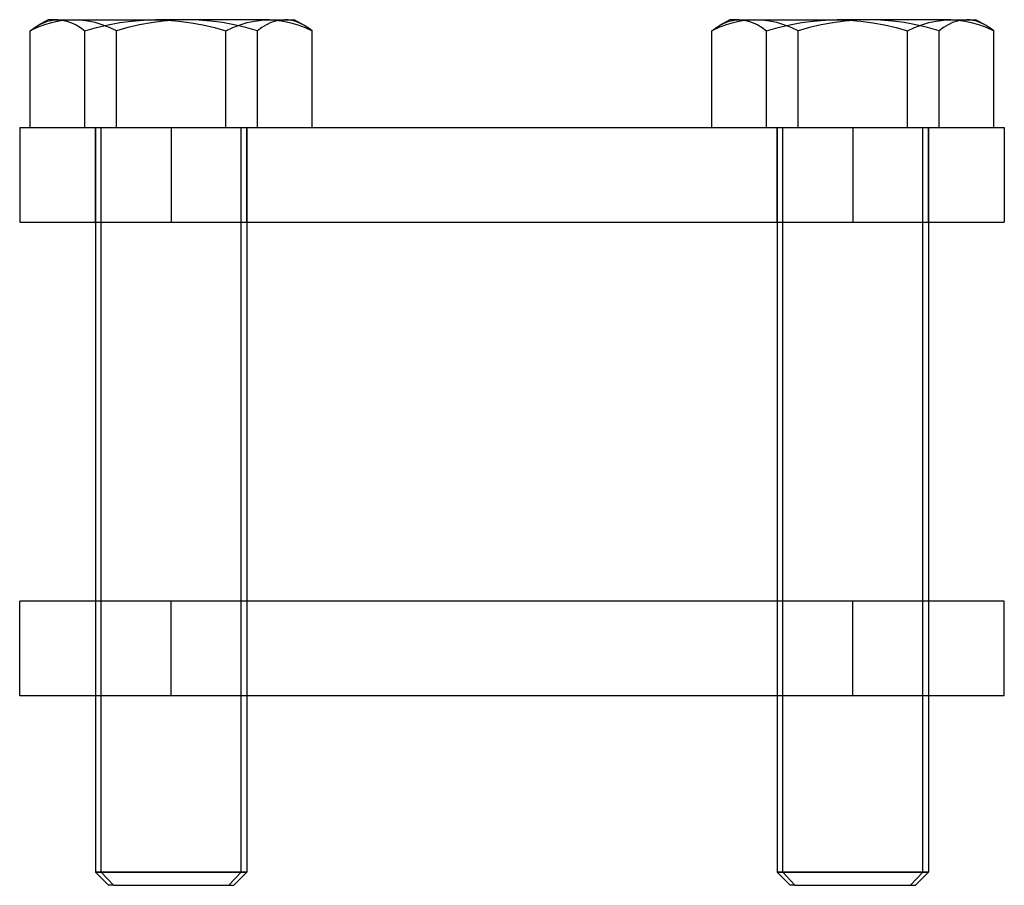
# Model space of a CAD drawing. Units: millimetres. Extents: x -33.8 to 18.2, y -28.3 to 17.4.
import ezdxf

# ---------------------------------------------------------------- set-up
doc = ezdxf.new("R2010")
doc.units = ezdxf.units.MM
doc.layers.add('MAIN-1', color=7, linetype='Continuous')
doc.layers.add('MAIN-2', color=7, linetype='Continuous')

msp = doc.modelspace()

# ---------------------------------------------------------------- linework, layer by layer
at = {"layer": 'MAIN-1'}
for p, q in [((-32.274, 17.418), (-32.818, 17.104)), ((-32.818, 17.104), (-32.645, 17.197)), ((-32.645, 17.197), (-32.472, 17.275)), ((-32.472, 17.275), (-32.298, 17.336)), ((-32.298, 17.336), (-32.123, 17.381)), ((-31.772, 17.418), (-32.274, 17.418)), ((-32.123, 17.381), (-31.948, 17.409)), ((-31.948, 17.409), (-31.772, 17.418)), ((-31.772, 17.418), (-26.604, 17.418)), ((-31.772, 17.418), (-31.527, 17.4)), ((-31.527, 17.4), (-31.281, 17.347)), ((-31.281, 17.347), (-31.038, 17.26)), ((-31.038, 17.26), (-30.798, 17.145)), ((-29.102, 17.146), (-28.484, 17.262)), ((-28.484, 17.262), (-27.862, 17.347)), ((-27.862, 17.347), (-27.236, 17.4)), ((-27.236, 17.4), (-26.604, 17.418)), ((-20.606, 17.418), (-26.604, 17.418)), ((-26.604, 17.418), (-25.972, 17.4)), ((-25.972, 17.4), (-25.344, 17.347)), ((-25.344, 17.347), (-24.722, 17.261)), ((-24.722, 17.261), (-24.104, 17.146)), ((-22.133, 17.146), (-21.756, 17.262)), ((-21.756, 17.262), (-21.375, 17.347)), ((-21.375, 17.347), (-20.992, 17.4)), ((-20.992, 17.4), (-20.606, 17.418)), ((-20.606, 17.418), (-19.274, 17.418)), ((-20.606, 17.418), (-20.219, 17.4)), ((-20.219, 17.4), (-19.835, 17.347)), ((-19.835, 17.347), (-19.455, 17.261)), ((-19.455, 17.261), (-19.077, 17.146)), ((-18.73, 17.104), (-19.274, 17.418)), ((3.726, 17.418), (3.182, 17.104)), ((3.182, 17.104), (3.355, 17.197)), ((3.355, 17.197), (3.528, 17.275)), ((3.528, 17.275), (3.702, 17.336)), ((3.702, 17.336), (3.877, 17.381)), ((4.228, 17.418), (3.726, 17.418)), ((3.877, 17.381), (4.052, 17.409)), ((4.052, 17.409), (4.228, 17.418)), ((4.228, 17.418), (9.396, 17.418)), ((4.228, 17.418), (4.473, 17.4)), ((4.473, 17.4), (4.719, 17.347)), ((4.719, 17.347), (4.962, 17.26)), ((4.962, 17.26), (5.202, 17.145)), ((6.898, 17.146), (7.516, 17.262)), ((7.516, 17.262), (8.138, 17.347)), ((8.138, 17.347), (8.764, 17.4)), ((8.764, 17.4), (9.396, 17.418)), ((15.394, 17.418), (9.396, 17.418)), ((9.396, 17.418), (10.028, 17.4)), ((10.028, 17.4), (10.656, 17.347)), ((10.656, 17.347), (11.278, 17.261)), ((11.278, 17.261), (11.896, 17.146)), ((13.867, 17.146), (14.244, 17.262)), ((14.244, 17.262), (14.625, 17.347)), ((14.625, 17.347), (15.008, 17.4)), ((15.008, 17.4), (15.394, 17.418)), ((15.394, 17.418), (16.726, 17.418)), ((15.394, 17.418), (15.781, 17.4)), ((15.781, 17.4), (16.165, 17.347)), ((16.165, 17.347), (16.545, 17.261)), ((16.545, 17.261), (16.923, 17.146)), ((17.27, 17.104), (16.726, 17.418)), ((-33.218, 16.838), (-33.152, 16.886)), ((-33.218, 11.738), (-33.218, 16.838)), ((-33.152, 16.886), (-33.086, 16.933)), ((-33.086, 16.933), (-33.019, 16.979)), ((-33.019, 16.979), (-32.952, 17.022)), ((-32.952, 17.022), (-32.885, 17.064)), ((-32.885, 17.064), (-32.818, 17.104)), ((-30.798, 17.145), (-30.561, 17.003)), ((-30.561, 17.003), (-30.326, 16.838)), ((-30.326, 16.838), (-29.716, 17.004)), ((-30.326, 11.738), (-30.326, 16.838)), ((-29.716, 17.004), (-29.102, 17.146)), ((-24.104, 17.146), (-23.491, 17.004)), ((-23.491, 17.004), (-22.882, 16.838)), ((-22.882, 16.838), (-22.509, 17.004)), ((-22.882, 11.738), (-22.882, 16.838)), ((-22.509, 17.004), (-22.133, 17.146)), ((-19.077, 17.146), (-18.702, 17.004)), ((-18.662, 17.064), (-18.729, 17.104)), ((-18.702, 17.004), (-18.33, 16.838)), ((-18.595, 17.022), (-18.662, 17.064)), ((-18.529, 16.979), (-18.595, 17.022)), ((-18.462, 16.933), (-18.529, 16.979)), ((-18.396, 16.886), (-18.462, 16.933)), ((-18.33, 16.838), (-18.396, 16.886)), ((-18.33, 11.738), (-18.33, 16.838)), ((2.782, 16.838), (2.848, 16.886)), ((2.782, 11.738), (2.782, 16.838)), ((2.848, 16.886), (2.914, 16.933)), ((2.914, 16.933), (2.981, 16.979)), ((2.981, 16.979), (3.048, 17.022)), ((3.048, 17.022), (3.115, 17.064)), ((3.115, 17.064), (3.182, 17.104)), ((5.202, 17.145), (5.439, 17.003)), ((5.439, 17.003), (5.674, 16.838)), ((5.674, 16.838), (6.284, 17.004)), ((5.674, 11.738), (5.674, 16.838)), ((6.284, 17.004), (6.898, 17.146)), ((11.896, 17.146), (12.509, 17.004)), ((12.509, 17.004), (13.118, 16.838)), ((13.118, 16.838), (13.491, 17.004)), ((13.118, 11.738), (13.118, 16.838)), ((13.491, 17.004), (13.867, 17.146)), ((16.923, 17.146), (17.298, 17.004)), ((17.338, 17.064), (17.271, 17.104)), ((17.298, 17.004), (17.67, 16.838)), ((17.405, 17.022), (17.338, 17.064)), ((17.471, 16.979), (17.405, 17.022)), ((17.538, 16.933), (17.471, 16.979)), ((17.604, 16.886), (17.538, 16.933)), ((17.67, 16.838), (17.604, 16.886)), ((17.67, 11.738), (17.67, 16.838)), ((-33.774, 11.738), (18.226, 11.738)), ((-33.774, 11.738), (-33.774, 6.738)), ((18.226, 11.738), (18.226, 6.738)), ((-33.774, 6.738), (18.226, 6.738)), ((-29.774, 6.738), (-29.774, -13.262)), ((-29.465, -13.262), (-29.465, 6.738)), ((-21.774, 6.738), (-21.774, -13.262)), ((6.226, 6.738), (6.226, -13.262)), ((6.535, -13.262), (6.535, 6.738)), ((14.226, 6.738), (14.226, -13.262)), ((18.226, -13.262), (-33.774, -13.262)), ((-33.774, -18.262), (-33.774, -13.262)), ((18.226, -18.262), (18.226, -13.262)), ((18.226, -18.262), (-33.774, -18.262)), ((-29.774, -18.262), (-29.774, -27.571)), ((-29.465, -27.571), (-29.465, -18.262)), ((-21.774, -18.262), (-21.774, -27.571)), ((6.226, -18.262), (6.226, -27.571)), ((6.535, -27.571), (6.535, -18.262)), ((14.226, -18.262), (14.226, -27.571)), ((-29.465, -27.571), (-29.774, -27.571)), ((-29.774, -27.571), (-29.083, -28.262)), ((-29.774, -27.571), (-29.774, -27.571)), ((-28.828, -28.262), (-29.465, -27.571)), ((-29.465, -27.571), (-21.774, -27.571)), ((-22.464, -28.262), (-21.774, -27.571)), ((6.535, -27.571), (6.226, -27.571)), ((6.226, -27.571), (6.917, -28.262)), ((6.226, -27.571), (6.226, -27.571)), ((7.172, -28.262), (6.535, -27.571)), ((6.535, -27.571), (14.226, -27.571)), ((13.536, -28.262), (14.226, -27.571)), ((-28.828, -28.262), (-29.083, -28.262)), ((-28.828, -28.262), (-22.464, -28.262)), ((7.172, -28.262), (6.917, -28.262)), ((7.172, -28.262), (13.536, -28.262))]:
    msp.add_line(p, q, dxfattribs=at)
at = {"layer": 'MAIN-2'}
for p, q in [((-32.818, 17.104), (-32.645, 17.197)), ((-32.645, 17.197), (-32.472, 17.275)), ((-32.472, 17.275), (-32.298, 17.336)), ((-32.093, 17.261), (-32.47, 17.146)), ((-32.093, 17.261), (-32.47, 17.146)), ((-32.298, 17.336), (-32.123, 17.381)), ((-32.123, 17.381), (-31.948, 17.409)), ((-31.712, 17.347), (-32.093, 17.261)), ((-31.712, 17.347), (-32.093, 17.261)), ((-31.948, 17.409), (-31.772, 17.418)), ((-31.772, 17.418), (-31.527, 17.4)), ((-31.328, 17.4), (-31.712, 17.347)), ((-31.328, 17.4), (-31.712, 17.347)), ((-31.527, 17.4), (-31.281, 17.347)), ((-30.942, 17.418), (-31.328, 17.4)), ((-30.942, 17.418), (-31.328, 17.4)), ((-31.281, 17.347), (-31.038, 17.26)), ((-31.038, 17.26), (-30.798, 17.145)), ((-30.555, 17.4), (-30.942, 17.418)), ((-30.555, 17.4), (-30.942, 17.418)), ((-30.172, 17.347), (-30.555, 17.4)), ((-30.172, 17.347), (-30.555, 17.4)), ((-29.792, 17.262), (-30.172, 17.347)), ((-29.792, 17.262), (-30.172, 17.347)), ((-29.414, 17.146), (-29.792, 17.262)), ((-29.414, 17.146), (-29.792, 17.262)), ((-29.102, 17.146), (-28.484, 17.262)), ((-28.484, 17.262), (-27.862, 17.347)), ((-27.862, 17.347), (-27.236, 17.4)), ((-26.826, 17.261), (-27.443, 17.146)), ((-26.826, 17.261), (-27.443, 17.146)), ((-27.236, 17.4), (-26.604, 17.418)), ((-26.204, 17.347), (-26.826, 17.261)), ((-26.204, 17.347), (-26.826, 17.261)), ((-26.604, 17.418), (-25.972, 17.4)), ((-25.576, 17.4), (-26.204, 17.347)), ((-25.576, 17.4), (-26.204, 17.347)), ((-25.972, 17.4), (-25.344, 17.347)), ((-24.943, 17.418), (-25.576, 17.4)), ((-24.943, 17.418), (-25.576, 17.4)), ((-25.344, 17.347), (-24.722, 17.261)), ((-24.312, 17.4), (-24.943, 17.418)), ((-24.312, 17.4), (-24.943, 17.418)), ((-24.722, 17.261), (-24.104, 17.146)), ((-23.685, 17.347), (-24.312, 17.4)), ((-23.685, 17.347), (-24.312, 17.4)), ((-23.063, 17.262), (-23.685, 17.347)), ((-23.063, 17.262), (-23.685, 17.347)), ((-22.446, 17.146), (-23.063, 17.262)), ((-22.446, 17.146), (-23.063, 17.262)), ((-22.133, 17.146), (-21.756, 17.262)), ((-21.756, 17.262), (-21.375, 17.347)), ((-21.375, 17.347), (-20.992, 17.4)), ((-20.992, 17.4), (-20.606, 17.418)), ((-20.504, 17.263), (-20.745, 17.147)), ((-20.504, 17.263), (-20.745, 17.147)), ((-20.606, 17.418), (-20.219, 17.4)), ((-20.262, 17.348), (-20.504, 17.263)), ((-20.262, 17.348), (-20.504, 17.263)), ((-20.02, 17.4), (-20.262, 17.348)), ((-20.02, 17.4), (-20.262, 17.348)), ((-20.219, 17.4), (-19.835, 17.347)), ((-19.776, 17.418), (-20.02, 17.4)), ((-19.776, 17.418), (-20.02, 17.4)), ((-19.835, 17.347), (-19.455, 17.261)), ((-19.6, 17.409), (-19.776, 17.418)), ((-19.6, 17.409), (-19.776, 17.418)), ((-19.423, 17.381), (-19.6, 17.409)), ((-19.423, 17.381), (-19.6, 17.409)), ((-19.455, 17.261), (-19.077, 17.146)), ((-19.248, 17.335), (-19.423, 17.381)), ((-19.248, 17.335), (-19.423, 17.381)), ((-19.073, 17.273), (-19.248, 17.335)), ((-19.073, 17.273), (-19.248, 17.335)), ((-18.901, 17.196), (-19.073, 17.273)), ((-18.901, 17.196), (-19.073, 17.273)), ((-18.729, 17.104), (-18.901, 17.196)), ((-18.729, 17.104), (-18.901, 17.196)), ((3.182, 17.104), (3.355, 17.197)), ((3.355, 17.197), (3.528, 17.275)), ((3.528, 17.275), (3.702, 17.336)), ((3.907, 17.261), (3.53, 17.146)), ((3.907, 17.261), (3.53, 17.146)), ((3.702, 17.336), (3.877, 17.381)), ((3.877, 17.381), (4.052, 17.409)), ((4.288, 17.347), (3.907, 17.261)), ((4.288, 17.347), (3.907, 17.261)), ((4.052, 17.409), (4.228, 17.418)), ((4.228, 17.418), (4.473, 17.4)), ((4.672, 17.4), (4.288, 17.347)), ((4.672, 17.4), (4.288, 17.347)), ((4.473, 17.4), (4.719, 17.347)), ((5.058, 17.418), (4.672, 17.4)), ((5.058, 17.418), (4.672, 17.4)), ((4.719, 17.347), (4.962, 17.26)), ((4.962, 17.26), (5.202, 17.145)), ((5.445, 17.4), (5.058, 17.418)), ((5.445, 17.4), (5.058, 17.418)), ((5.828, 17.347), (5.445, 17.4)), ((5.828, 17.347), (5.445, 17.4)), ((6.208, 17.262), (5.828, 17.347)), ((6.208, 17.262), (5.828, 17.347)), ((6.586, 17.146), (6.208, 17.262)), ((6.586, 17.146), (6.208, 17.262)), ((6.898, 17.146), (7.516, 17.262)), ((7.516, 17.262), (8.138, 17.347)), ((8.138, 17.347), (8.764, 17.4)), ((9.174, 17.261), (8.557, 17.146)), ((9.174, 17.261), (8.557, 17.146)), ((8.764, 17.4), (9.396, 17.418)), ((9.796, 17.347), (9.174, 17.261)), ((9.796, 17.347), (9.174, 17.261)), ((9.396, 17.418), (10.028, 17.4)), ((10.424, 17.4), (9.796, 17.347)), ((10.424, 17.4), (9.796, 17.347)), ((10.028, 17.4), (10.656, 17.347)), ((11.057, 17.418), (10.424, 17.4)), ((11.057, 17.418), (10.424, 17.4)), ((10.656, 17.347), (11.278, 17.261)), ((11.688, 17.4), (11.057, 17.418)), ((11.688, 17.4), (11.057, 17.418)), ((11.278, 17.261), (11.896, 17.146)), ((12.315, 17.347), (11.688, 17.4)), ((12.315, 17.347), (11.688, 17.4)), ((12.937, 17.262), (12.315, 17.347)), ((12.937, 17.262), (12.315, 17.347)), ((13.554, 17.146), (12.937, 17.262)), ((13.554, 17.146), (12.937, 17.262)), ((13.867, 17.146), (14.244, 17.262)), ((14.244, 17.262), (14.625, 17.347)), ((14.625, 17.347), (15.008, 17.4)), ((15.008, 17.4), (15.394, 17.418)), ((15.496, 17.263), (15.255, 17.147)), ((15.496, 17.263), (15.255, 17.147)), ((15.394, 17.418), (15.781, 17.4)), ((15.738, 17.348), (15.496, 17.263)), ((15.738, 17.348), (15.496, 17.263)), ((15.98, 17.4), (15.738, 17.348)), ((15.98, 17.4), (15.738, 17.348)), ((15.781, 17.4), (16.165, 17.347)), ((16.224, 17.418), (15.98, 17.4)), ((16.224, 17.418), (15.98, 17.4)), ((16.165, 17.347), (16.545, 17.261)), ((16.4, 17.409), (16.224, 17.418)), ((16.4, 17.409), (16.224, 17.418)), ((16.577, 17.381), (16.4, 17.409)), ((16.577, 17.381), (16.4, 17.409)), ((16.545, 17.261), (16.923, 17.146)), ((16.752, 17.335), (16.577, 17.381)), ((16.752, 17.335), (16.577, 17.381)), ((16.927, 17.273), (16.752, 17.335)), ((16.927, 17.273), (16.752, 17.335)), ((17.099, 17.196), (16.927, 17.273)), ((17.099, 17.196), (16.927, 17.273)), ((17.271, 17.104), (17.099, 17.196)), ((17.271, 17.104), (17.099, 17.196)), ((-32.845, 17.004), (-33.218, 16.838)), ((-32.845, 17.004), (-33.218, 16.838)), ((-32.47, 17.146), (-32.845, 17.004)), ((-32.47, 17.146), (-32.845, 17.004)), ((-30.798, 17.145), (-30.561, 17.003)), ((-30.561, 17.003), (-30.326, 16.838)), ((-30.326, 16.838), (-29.716, 17.004)), ((-30.326, 11.738), (-30.326, 16.838)), ((-29.716, 17.004), (-29.102, 17.146)), ((-29.039, 17.004), (-29.414, 17.146)), ((-29.039, 17.004), (-29.414, 17.146)), ((-28.665, 16.838), (-29.039, 17.004)), ((-28.665, 16.838), (-29.039, 17.004)), ((-28.056, 17.004), (-28.665, 16.838)), ((-28.056, 17.004), (-28.665, 16.838)), ((-28.665, 11.738), (-28.665, 16.838)), ((-28.665, 11.738), (-28.665, 16.838)), ((-27.443, 17.146), (-28.056, 17.004)), ((-27.443, 17.146), (-28.056, 17.004)), ((-24.104, 17.146), (-23.491, 17.004)), ((-23.491, 17.004), (-22.882, 16.838)), ((-22.882, 16.838), (-22.509, 17.004)), ((-22.882, 11.738), (-22.882, 16.838)), ((-22.509, 17.004), (-22.133, 17.146)), ((-21.832, 17.004), (-22.446, 17.146)), ((-21.832, 17.004), (-22.446, 17.146)), ((-21.221, 16.838), (-21.832, 17.004)), ((-21.221, 16.838), (-21.832, 17.004)), ((-20.984, 17.004), (-21.221, 16.838)), ((-20.984, 17.004), (-21.221, 16.838)), ((-21.221, 11.738), (-21.221, 16.838)), ((-21.221, 11.738), (-21.221, 16.838)), ((-20.745, 17.147), (-20.984, 17.004)), ((-20.745, 17.147), (-20.984, 17.004)), ((-19.077, 17.146), (-18.702, 17.004)), ((-18.702, 17.004), (-18.33, 16.838)), ((3.155, 17.004), (2.782, 16.838)), ((3.155, 17.004), (2.782, 16.838)), ((3.53, 17.146), (3.155, 17.004)), ((3.53, 17.146), (3.155, 17.004)), ((5.202, 17.145), (5.439, 17.003)), ((5.439, 17.003), (5.674, 16.838)), ((5.674, 16.838), (6.284, 17.004)), ((5.674, 11.738), (5.674, 16.838)), ((6.284, 17.004), (6.898, 17.146)), ((6.961, 17.004), (6.586, 17.146)), ((6.961, 17.004), (6.586, 17.146)), ((7.335, 16.838), (6.961, 17.004)), ((7.335, 16.838), (6.961, 17.004)), ((7.944, 17.004), (7.335, 16.838)), ((7.944, 17.004), (7.335, 16.838)), ((7.335, 11.738), (7.335, 16.838)), ((7.335, 11.738), (7.335, 16.838)), ((8.557, 17.146), (7.944, 17.004)), ((8.557, 17.146), (7.944, 17.004)), ((11.896, 17.146), (12.509, 17.004)), ((12.509, 17.004), (13.118, 16.838)), ((13.118, 16.838), (13.491, 17.004)), ((13.118, 11.738), (13.118, 16.838)), ((13.491, 17.004), (13.867, 17.146)), ((14.168, 17.004), (13.554, 17.146)), ((14.168, 17.004), (13.554, 17.146)), ((14.779, 16.838), (14.168, 17.004)), ((14.779, 16.838), (14.168, 17.004)), ((15.016, 17.004), (14.779, 16.838)), ((15.016, 17.004), (14.779, 16.838)), ((14.779, 11.738), (14.779, 16.838)), ((14.779, 11.738), (14.779, 16.838)), ((15.255, 17.147), (15.016, 17.004)), ((15.255, 17.147), (15.016, 17.004)), ((16.923, 17.146), (17.298, 17.004)), ((17.298, 17.004), (17.67, 16.838)), ((-33.774, 11.738), (-33.774, 11.738)), ((-29.774, 6.738), (-29.774, 11.738)), ((-29.774, 6.738), (-29.774, 11.738)), ((-29.774, 11.738), (-29.774, 6.738)), ((-29.465, 6.738), (-29.465, 11.738)), ((-29.465, -27.571), (-29.465, 11.738)), ((-25.774, 11.738), (-25.774, 6.738)), ((-25.774, 11.738), (-25.774, 6.738)), ((-25.774, 11.738), (-25.774, 6.738)), ((-25.774, 11.738), (-25.774, 6.738)), ((-22.083, -27.571), (-22.083, 11.738)), ((-22.083, -27.571), (-22.083, 11.738)), ((-21.774, 6.738), (-21.774, 11.738)), ((-21.774, 6.738), (-21.774, 11.738)), ((-21.774, 11.738), (-21.774, 6.738)), ((6.226, 6.738), (6.226, 11.738)), ((6.226, 6.738), (6.226, 11.738)), ((6.226, 11.738), (6.226, 6.738)), ((6.535, 6.738), (6.535, 11.738)), ((6.535, -27.571), (6.535, 11.738)), ((10.226, 11.738), (10.226, 6.738)), ((10.226, 11.738), (10.226, 6.738)), ((10.226, 11.738), (10.226, 6.738)), ((10.226, 11.738), (10.226, 6.738)), ((13.917, -27.571), (13.917, 11.738)), ((13.917, -27.571), (13.917, 11.738)), ((14.226, 6.738), (14.226, 11.738)), ((14.226, 6.738), (14.226, 11.738)), ((14.226, 11.738), (14.226, 6.738)), ((18.226, 11.738), (18.226, 11.738)), ((-33.774, 6.738), (-33.774, 6.738)), ((18.226, 6.738), (18.226, 6.738)), ((-33.774, -13.262), (-33.774, -13.262)), ((-29.774, -13.262), (-29.774, -18.262)), ((-29.774, -13.262), (-29.774, -18.262)), ((-29.774, -13.262), (-29.774, -18.262)), ((-29.465, -18.262), (-29.465, -13.262)), ((-25.774, -18.262), (-25.774, -13.262)), ((-25.774, -18.262), (-25.774, -13.262)), ((-25.774, -18.262), (-25.774, -13.262)), ((-25.774, -18.262), (-25.774, -13.262)), ((-21.774, -13.262), (-21.774, -18.262)), ((-21.774, -13.262), (-21.774, -18.262)), ((-21.774, -13.262), (-21.774, -18.262)), ((6.226, -13.262), (6.226, -18.262)), ((6.226, -13.262), (6.226, -18.262)), ((6.226, -13.262), (6.226, -18.262)), ((6.535, -18.262), (6.535, -13.262)), ((10.226, -18.262), (10.226, -13.262)), ((10.226, -18.262), (10.226, -13.262)), ((10.226, -18.262), (10.226, -13.262)), ((10.226, -18.262), (10.226, -13.262)), ((14.226, -13.262), (14.226, -18.262)), ((14.226, -13.262), (14.226, -18.262)), ((14.226, -13.262), (14.226, -18.262)), ((18.226, -13.262), (18.226, -13.262)), ((-33.774, -18.262), (-33.774, -18.262)), ((18.226, -18.262), (18.226, -18.262)), ((-22.083, -27.571), (-29.774, -27.571)), ((-22.083, -27.571), (-29.774, -27.571)), ((-29.774, -27.571), (-29.465, -27.571)), ((-28.828, -28.262), (-29.465, -27.571)), ((-21.774, -27.571), (-29.465, -27.571)), ((-22.72, -28.262), (-22.083, -27.571)), ((-22.72, -28.262), (-22.083, -27.571)), ((-21.774, -27.571), (-22.083, -27.571)), ((13.917, -27.571), (6.226, -27.571)), ((13.917, -27.571), (6.226, -27.571)), ((6.226, -27.571), (6.535, -27.571)), ((7.172, -28.262), (6.535, -27.571)), ((14.226, -27.571), (6.535, -27.571)), ((13.28, -28.262), (13.917, -27.571)), ((13.28, -28.262), (13.917, -27.571)), ((14.226, -27.571), (13.917, -27.571))]:
    msp.add_line(p, q, dxfattribs=at)

doc.saveas('drawing.dxf')
